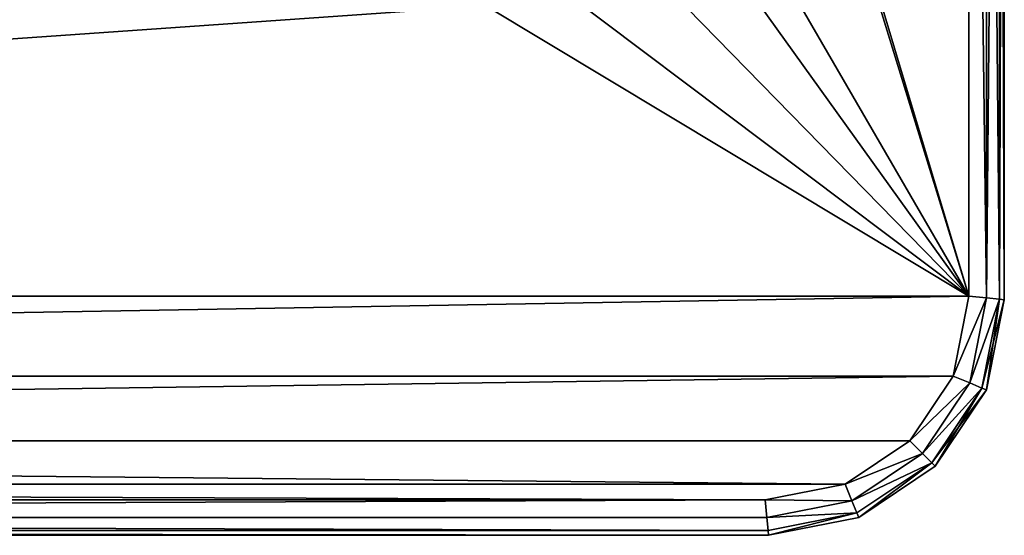
# Model space of a CAD drawing. Extents: x -34 to 110, y 300 to 1800.
# Drawn here: x 68 to 89, y 382 to 393 of the extents above; entities that cross this region are included whole.
import ezdxf

# ---------------------------------------------------------------- set-up
doc = ezdxf.new("R2010")
doc.units = 0
doc.header["$LTSCALE"] = 25.4
doc.layers.get('0').update_dxf_attribs({"color": 13, "linetype": 'CONTINUOUS'})

# ---------------------------------------------------------------- blocks, each defined once
blk = doc.blocks.new('BRACKET')
at = {"color": 0}
for p, q in [((350, 1000, 7.5), (50, 1000, 7.5)), ((50, 1000, 32.5), (350, 1000, 32.5)), ((350, 1000, 7.5), (50, 1000, 7.5)), ((50, 1000, 32.5), (350, 1000, 32.5)), ((50.1, 999, 3.75), (349.9, 999, 3.75)), ((349.9, 999, 36.25), (50.1, 999, 36.25)), ((50.1, 999, 3.75), (349.9, 999, 3.75)), ((349.9, 999, 36.25), (50.1, 999, 36.25)), ((349.9, 999, 3.75), (349.63, 996.25, 1)), ((349.63, 996.25, 39), (349.9, 999, 36.25)), ((349.63, 996.25, 39), (349.9, 999, 36.25)), ((349.9, 999, 3.75), (349.63, 996.25, 1)), ((349.9, 999, 36.25), (350, 1000, 32.5)), ((350, 1000, 7.5), (349.9, 999, 3.75)), ((349.9, 999, 36.25), (350, 1000, 32.5)), ((350, 1000, 7.5), (349.9, 999, 3.75)), ((349.9, 999, 36.25), (368.74, 995.25, 36.25)), ((368.74, 995.25, 3.75), (349.9, 999, 3.75)), ((349.9, 999, 36.25), (368.74, 995.25, 36.25)), ((368.74, 995.25, 3.75), (349.9, 999, 3.75)), ((350, 1000, 32.5), (350, 1000, 7.5)), ((350, 1000, 32.5), (350, 1000, 7.5)), ((350, 1000, 32.5), (369.13, 996.2, 32.5)), ((369.13, 996.2, 7.5), (350, 1000, 7.5)), ((350, 1000, 32.5), (369.13, 996.2, 32.5)), ((369.13, 996.2, 7.5), (350, 1000, 7.5)), ((349.63, 996.25, 39), (50.37, 996.25, 39)), ((50.37, 996.25, 1), (349.63, 996.25, 1)), ((349.63, 996.25, 39), (50.37, 996.25, 39)), ((50.37, 996.25, 1), (349.63, 996.25, 1)), ((349.26, 992.5, 40), (349.63, 996.25, 39)), ((349.26, 992.5, 40), (349.63, 996.25, 39)), ((349.63, 996.25, 1), (349.26, 992.5)), ((349.63, 996.25, 1), (349.26, 992.5)), ((349.63, 996.25, 39), (367.67, 992.67, 39)), ((349.63, 996.25, 39), (367.67, 992.67, 39)), ((367.67, 992.67, 1), (349.63, 996.25, 1)), ((367.67, 992.67, 1), (349.63, 996.25, 1)), ((368.74, 995.25, 3.75), (367.67, 992.67, 1)), ((367.67, 992.67, 39), (368.74, 995.25, 36.25)), ((368.74, 995.25, 3.75), (367.67, 992.67, 1)), ((367.67, 992.67, 39), (368.74, 995.25, 36.25)), ((368.74, 995.25, 36.25), (369.13, 996.2, 32.5)), ((369.13, 996.2, 7.5), (368.74, 995.25, 3.75)), ((368.74, 995.25, 36.25), (369.13, 996.2, 32.5)), ((369.13, 996.2, 7.5), (368.74, 995.25, 3.75)), ((368.74, 995.25, 36.25), (384.63, 984.64, 36.25)), ((384.63, 984.64, 3.75), (368.74, 995.25, 3.75)), ((384.63, 984.64, 3.75), (368.74, 995.25, 3.75)), ((368.74, 995.25, 36.25), (384.63, 984.64, 36.25)), ((369.13, 996.2, 7.5), (369.13, 996.2, 32.5)), ((385.35, 985.36, 32.5), (369.13, 996.2, 32.5)), ((385.35, 985.36, 7.5), (369.13, 996.2, 7.5)), ((369.13, 996.2, 7.5), (369.13, 996.2, 32.5)), ((385.35, 985.36, 32.5), (369.13, 996.2, 32.5)), ((385.35, 985.36, 7.5), (369.13, 996.2, 7.5)), ((50.74, 992.5, 40), (349.26, 992.5, 40)), ((349.26, 992.5), (50.74, 992.5)), ((50.74, 992.5, 40), (349.26, 992.5, 40)), ((349.26, 992.5), (50.74, 992.5)), ((366.21, 989.13, 40), (349.26, 992.5, 40)), ((349.26, 992.5), (366.21, 989.13)), ((366.21, 989.13, 40), (349.26, 992.5, 40)), ((349.26, 992.5), (366.21, 989.13)), ((367.67, 992.67, 1), (366.21, 989.13)), ((366.21, 989.13, 40), (367.67, 992.67, 39)), ((366.21, 989.13, 40), (367.67, 992.67, 39)), ((367.67, 992.67, 1), (366.21, 989.13)), ((382.65, 982.66, 1), (367.67, 992.67, 1)), ((367.67, 992.67, 39), (382.65, 982.66, 39)), ((382.65, 982.66, 1), (367.67, 992.67, 1)), ((367.67, 992.67, 39), (382.65, 982.66, 39)), ((379.95, 979.95, 40), (366.21, 989.13, 40)), ((366.21, 989.13), (379.95, 979.95)), ((366.21, 989.13), (379.95, 979.95)), ((379.95, 979.95, 40), (366.21, 989.13, 40)), ((384.63, 984.64, 3.75), (382.65, 982.66, 1)), ((382.65, 982.66, 39), (384.63, 984.64, 36.25)), ((384.63, 984.64, 3.75), (382.65, 982.66, 1)), ((382.65, 982.66, 39), (384.63, 984.64, 36.25)), ((384.63, 984.64, 36.25), (385.35, 985.36, 32.5)), ((384.63, 984.64, 36.25), (385.35, 985.36, 32.5)), ((385.35, 985.36, 7.5), (384.63, 984.64, 3.75)), ((385.35, 985.36, 7.5), (384.63, 984.64, 3.75)), ((384.63, 984.64, 36.25), (395.25, 968.75, 36.25)), ((395.25, 968.75, 3.75), (384.63, 984.64, 3.75)), ((384.63, 984.64, 36.25), (395.25, 968.75, 36.25)), ((395.25, 968.75, 3.75), (384.63, 984.64, 3.75)), ((385.35, 985.36, 7.5), (385.35, 985.36, 32.5)), ((396.19, 969.14, 32.5), (385.35, 985.36, 32.5)), ((385.35, 985.36, 7.5), (396.19, 969.14, 7.5)), ((385.35, 985.36, 7.5), (385.35, 985.36, 32.5)), ((396.19, 969.14, 32.5), (385.35, 985.36, 32.5)), ((385.35, 985.36, 7.5), (396.19, 969.14, 7.5)), ((382.65, 982.66, 1), (379.95, 979.95)), ((379.95, 979.95, 40), (382.65, 982.66, 39)), ((382.65, 982.66, 1), (379.95, 979.95)), ((379.95, 979.95, 40), (382.65, 982.66, 39)), ((382.65, 982.66, 39), (392.66, 967.67, 39)), ((392.66, 967.67, 1), (382.65, 982.66, 1)), ((392.66, 967.67, 1), (382.65, 982.66, 1)), ((382.65, 982.66, 39), (392.66, 967.67, 39)), ((389.13, 966.21, 40), (379.95, 979.95, 40)), ((379.95, 979.95), (389.13, 966.21)), ((389.13, 966.21, 40), (379.95, 979.95, 40)), ((379.95, 979.95), (389.13, 966.21)), ((389.13, 966.21), (392.66, 967.67, 1)), ((392.66, 967.67, 39), (389.13, 966.21, 40)), ((389.13, 966.21), (392.66, 967.67, 1)), ((392.66, 967.67, 39), (389.13, 966.21, 40)), ((395.25, 968.75, 36.25), (392.66, 967.67, 39)), ((392.66, 967.67, 1), (395.25, 968.75, 3.75)), ((392.66, 967.67, 1), (395.25, 968.75, 3.75)), ((395.25, 968.75, 36.25), (392.66, 967.67, 39)), ((392.66, 967.67, 39), (396.25, 949.63, 39)), ((396.25, 949.63, 1), (392.66, 967.67, 1)), ((396.25, 949.63, 1), (392.66, 967.67, 1)), ((392.66, 967.67, 39), (396.25, 949.63, 39)), ((396.19, 969.14, 32.5), (395.25, 968.75, 36.25)), ((395.25, 968.75, 3.75), (396.19, 969.14, 7.5)), ((396.19, 969.14, 32.5), (395.25, 968.75, 36.25)), ((395.25, 968.75, 3.75), (396.19, 969.14, 7.5)), ((395.25, 968.75, 36.25), (398.99, 949.9, 36.25)), ((398.99, 949.9, 3.75), (395.25, 968.75, 3.75)), ((395.25, 968.75, 36.25), (398.99, 949.9, 36.25)), ((398.99, 949.9, 3.75), (395.25, 968.75, 3.75)), ((396.19, 969.14, 7.5), (396.19, 969.14, 32.5)), ((396.19, 969.14, 7.5), (396.19, 969.14, 32.5)), ((396.19, 969.14, 32.5), (400, 950, 32.5)), ((400, 950, 7.5), (396.19, 969.14, 7.5)), ((396.19, 969.14, 32.5), (400, 950, 32.5)), ((400, 950, 7.5), (396.19, 969.14, 7.5)), ((392.5, 949.26, 40), (389.13, 966.21, 40)), ((389.13, 966.21), (392.5, 949.26)), ((389.13, 966.21), (392.5, 949.26)), ((392.5, 949.26, 40), (389.13, 966.21, 40)), ((396.25, 949.63, 39), (392.5, 949.26, 40)), ((392.5, 949.26), (396.25, 949.63, 1)), ((396.25, 949.63, 39), (392.5, 949.26, 40)), ((392.5, 949.26), (396.25, 949.63, 1)), ((392.5, 949.26, 40), (392.5, 50.74, 40)), ((392.5, 50.74), (392.5, 949.26)), ((392.5, 949.26, 40), (392.5, 50.74, 40)), ((392.5, 50.74), (392.5, 949.26)), ((398.99, 949.9, 36.25), (396.25, 949.63, 39)), ((396.25, 949.63, 1), (398.99, 949.9, 3.75)), ((396.25, 949.63, 1), (398.99, 949.9, 3.75)), ((398.99, 949.9, 36.25), (396.25, 949.63, 39)), ((396.25, 50.37, 39), (396.25, 949.63, 39)), ((396.25, 949.63, 1), (396.25, 50.37, 1)), ((396.25, 50.37, 39), (396.25, 949.63, 39)), ((396.25, 949.63, 1), (396.25, 50.37, 1)), ((398.99, 949.9, 3.75), (400, 950, 7.5)), ((400, 950, 32.5), (398.99, 949.9, 36.25)), ((400, 950, 32.5), (398.99, 949.9, 36.25)), ((398.99, 949.9, 3.75), (400, 950, 7.5)), ((398.99, 949.9, 3.75), (398.99, 50.1, 3.75)), ((398.99, 50.1, 36.25), (398.99, 949.9, 36.25)), ((398.99, 949.9, 3.75), (398.99, 50.1, 3.75)), ((398.99, 50.1, 36.25), (398.99, 949.9, 36.25)), ((400, 950, 7.5), (400, 950, 32.5)), ((400, 50, 32.5), (400, 950, 32.5)), ((400, 50, 7.5), (400, 950, 7.5)), ((400, 950, 7.5), (400, 950, 32.5)), ((400, 50, 7.5), (400, 950, 7.5)), ((400, 50, 32.5), (400, 950, 32.5))]:
    blk.add_line(p, q, dxfattribs=at)
mesh = blk.add_polyface(dxfattribs=at)
corners = [(50, 1000, 32.5), (350, 1000, 7.5), (50, 1000, 7.5), (350, 1000, 32.5)]
mesh.append_faces([[corners[k] for k in face] for face in [(0, 1, 2), (1, 0, 3)]], dxfattribs={"vtx0": -1, "color": 0})
mesh = blk.add_polyface(dxfattribs=at)
corners = [(50, 1000, 7.5), (349.9, 999, 3.75), (50.1, 999, 3.75), (350, 1000, 7.5)]
mesh.append_faces([[corners[k] for k in face] for face in [(0, 1, 2), (1, 0, 3)]], dxfattribs={"vtx0": -1, "color": 0})
mesh = blk.add_polyface(dxfattribs=at)
corners = [(50.1, 999, 36.25), (350, 1000, 32.5), (50, 1000, 32.5), (349.9, 999, 36.25)]
mesh.append_faces([[corners[k] for k in face] for face in [(0, 1, 2), (1, 0, 3)]], dxfattribs={"vtx0": -1, "color": 0})
mesh = blk.add_polyface(dxfattribs=at)
corners = [(50.1, 999, 3.75), (349.63, 996.25, 1), (50.37, 996.25, 1), (349.9, 999, 3.75)]
mesh.append_faces([[corners[k] for k in face] for face in [(0, 1, 2), (1, 0, 3)]], dxfattribs={"vtx0": -1, "color": 0})
mesh = blk.add_polyface(dxfattribs=at)
corners = [(50.37, 996.25, 39), (349.9, 999, 36.25), (50.1, 999, 36.25), (349.63, 996.25, 39)]
mesh.append_faces([[corners[k] for k in face] for face in [(0, 1, 2), (1, 0, 3)]], dxfattribs={"vtx0": -1, "color": 0})
mesh = blk.add_polyface(dxfattribs=at)
corners = [(367.67, 992.67, 39), (349.9, 999, 36.25), (349.63, 996.25, 39), (368.74, 995.25, 36.25)]
mesh.append_faces([[corners[k] for k in face] for face in [(0, 1, 2), (1, 0, 3)]], dxfattribs={"vtx0": -1, "color": 0})
mesh = blk.add_polyface(dxfattribs=at)
corners = [(349.9, 999, 3.75), (367.67, 992.67, 1), (349.63, 996.25, 1), (368.74, 995.25, 3.75)]
mesh.append_faces([[corners[k] for k in face] for face in [(0, 1, 2), (1, 0, 3)]], dxfattribs={"vtx0": -1, "color": 0})
mesh = blk.add_polyface(dxfattribs=at)
corners = [(349.9, 999, 36.25), (369.13, 996.2, 32.5), (350, 1000, 32.5), (368.74, 995.25, 36.25)]
mesh.append_faces([[corners[k] for k in face] for face in [(0, 1, 2), (1, 0, 3)]], dxfattribs={"vtx0": -1, "color": 0})
mesh = blk.add_polyface(dxfattribs=at)
corners = [(350, 1000, 7.5), (368.74, 995.25, 3.75), (349.9, 999, 3.75), (369.13, 996.2, 7.5)]
mesh.append_faces([[corners[k] for k in face] for face in [(0, 1, 2), (1, 0, 3)]], dxfattribs={"vtx0": -1, "color": 0})
mesh = blk.add_polyface(dxfattribs=at)
corners = [(350, 1000, 32.5), (369.13, 996.2, 7.5), (350, 1000, 7.5), (369.13, 996.2, 32.5)]
mesh.append_faces([[corners[k] for k in face] for face in [(0, 1, 2), (1, 0, 3)]], dxfattribs={"vtx0": -1, "color": 0})
mesh = blk.add_polyface(dxfattribs=at)
corners = [(50.74, 992.5, 40), (349.63, 996.25, 39), (50.37, 996.25, 39), (349.26, 992.5, 40)]
mesh.append_faces([[corners[k] for k in face] for face in [(0, 1, 2), (1, 0, 3)]], dxfattribs={"vtx0": -1, "color": 0})
mesh = blk.add_polyface(dxfattribs=at)
corners = [(349.63, 996.25, 1), (50.74, 992.5), (50.37, 996.25, 1), (349.26, 992.5)]
mesh.append_faces([[corners[k] for k in face] for face in [(0, 1, 2), (1, 0, 3)]], dxfattribs={"vtx0": -1, "color": 0})
mesh = blk.add_polyface(dxfattribs=at)
corners = [(366.21, 989.13, 40), (349.63, 996.25, 39), (349.26, 992.5, 40), (367.67, 992.67, 39)]
mesh.append_faces([[corners[k] for k in face] for face in [(0, 1, 2), (1, 0, 3)]], dxfattribs={"vtx0": -1, "color": 0})
mesh = blk.add_polyface(dxfattribs=at)
corners = [(349.63, 996.25, 1), (366.21, 989.13), (349.26, 992.5), (367.67, 992.67, 1)]
mesh.append_faces([[corners[k] for k in face] for face in [(0, 1, 2), (1, 0, 3)]], dxfattribs={"vtx0": -1, "color": 0})
mesh = blk.add_polyface(dxfattribs=at)
corners = [(368.74, 995.25, 3.75), (382.65, 982.66, 1), (367.67, 992.67, 1), (384.63, 984.64, 3.75)]
mesh.append_faces([[corners[k] for k in face] for face in [(0, 1, 2), (1, 0, 3)]], dxfattribs={"vtx0": -1, "color": 0})
mesh = blk.add_polyface(dxfattribs=at)
corners = [(382.65, 982.66, 39), (368.74, 995.25, 36.25), (367.67, 992.67, 39), (384.63, 984.64, 36.25)]
mesh.append_faces([[corners[k] for k in face] for face in [(0, 1, 2), (1, 0, 3)]], dxfattribs={"vtx0": -1, "color": 0})
mesh = blk.add_polyface(dxfattribs=at)
corners = [(368.74, 995.25, 36.25), (385.35, 985.36, 32.5), (369.13, 996.2, 32.5), (384.63, 984.64, 36.25)]
mesh.append_faces([[corners[k] for k in face] for face in [(0, 1, 2), (1, 0, 3)]], dxfattribs={"vtx0": -1, "color": 0})
mesh = blk.add_polyface(dxfattribs=at)
corners = [(369.13, 996.2, 7.5), (384.63, 984.64, 3.75), (368.74, 995.25, 3.75), (385.35, 985.36, 7.5)]
mesh.append_faces([[corners[k] for k in face] for face in [(0, 1, 2), (1, 0, 3)]], dxfattribs={"vtx0": -1, "color": 0})
mesh = blk.add_polyface(dxfattribs=at)
corners = [(369.13, 996.2, 32.5), (385.35, 985.36, 7.5), (369.13, 996.2, 7.5), (385.35, 985.36, 32.5)]
mesh.append_faces([[corners[k] for k in face] for face in [(0, 1, 2), (1, 0, 3)]], dxfattribs={"vtx0": -1, "color": 0})
mesh = blk.add_polyface(dxfattribs=at)
corners = [(154.26, 152.5, 40), (165.77, 492.73, 40), (165, 500, 40), (245.74, 152.5, 40), (171.68, 479.43, 40), (182.5, 469.69, 40), (196.34, 465.19, 40), (210.82, 466.71, 40), (223.42, 473.99, 40), (231.97, 485.77, 40), (235, 500, 40), (50.74, 7.5, 40), (112.35, 110, 40), (112.35, 890, 40), (115.6, 93.68, 40), (124.84, 79.85, 40), (138.68, 70.61, 40), (349.26, 7.5, 40), (154.26, 67.5, 40), (245.74, 67.5, 40), (261.32, 70.61, 40), (275.15, 79.85, 40), (284.4, 93.68, 40), (287.65, 110, 40), (287.65, 890, 40), (10.87, 33.8, 40), (7.5, 949.26, 40), (7.5, 50.74, 40), (10.87, 966.21, 40), (20.05, 20.05, 40), (20.05, 979.95, 40), (33.79, 10.88, 40), (33.79, 989.13, 40), (50.74, 992.5, 40), (115.6, 906.32, 40), (124.84, 920.16, 40), (138.68, 929.4, 40), (349.26, 992.5, 40), (154.26, 932.5, 40), (245.74, 932.5, 40), (261.32, 929.4, 40), (275.16, 920.16, 40), (284.4, 906.32, 40), (366.21, 10.88, 40), (366.21, 989.13, 40), (379.95, 20.05, 40), (379.95, 979.95, 40), (389.13, 966.21, 40), (389.13, 33.8, 40), (392.5, 949.26, 40), (392.5, 50.74, 40), (115.6, 873.68, 40), (115.6, 126.32, 40), (124.84, 140.16, 40), (124.84, 859.84, 40), (138.68, 850.6, 40), (138.68, 149.4, 40), (154.26, 847.5, 40), (165.77, 507.27, 40), (245.74, 847.5, 40), (171.68, 520.57, 40), (182.5, 530.31, 40), (196.34, 534.81, 40), (210.82, 533.29, 40), (223.42, 526.01, 40), (231.97, 514.24, 40), (261.32, 149.4, 40), (261.32, 850.6, 40), (275.16, 859.84, 40), (275.15, 140.16, 40), (284.4, 126.32, 40), (284.4, 873.68, 40)]
mesh.append_faces([[corners[k] for k in face] for face in [(25, 26, 27), (49, 48, 50)]], dxfattribs={"vtx0": -1, "color": 0})
mesh.append_faces([[corners[k] for k in face] for face in [(1, 3, 4), (4, 3, 5), (5, 3, 6), (6, 3, 7), (7, 3, 8), (8, 3, 9), (9, 3, 10), (12, 11, 14), (14, 11, 15), (15, 11, 16), (16, 17, 18), (18, 17, 19), (19, 17, 20), (20, 17, 21), (21, 17, 22), (22, 17, 23), (26, 25, 28), (28, 29, 30), (30, 31, 32), (32, 31, 33), (33, 36, 37), (37, 43, 44), (44, 45, 46), (46, 45, 47), (47, 48, 49), (51, 53, 54), (54, 53, 55), (55, 0, 57), (57, 58, 59), (59, 66, 67), (67, 66, 68), (68, 70, 71), (71, 70, 24)]], dxfattribs={"vtx0": -1, "vtx1": -1, "color": 0})
mesh.append_faces([[corners[k] for k in face] for face in [(11, 12, 13), (23, 17, 24), (33, 11, 13), (37, 24, 17), (57, 0, 2), (59, 10, 3)]], dxfattribs={"vtx0": -1, "vtx1": -1, "vtx2": -1, "color": 0})
mesh.append_faces([[corners[k] for k in face] for face in [(0, 1, 2), (1, 0, 3), (16, 11, 17), (28, 25, 29), (30, 29, 31), (33, 31, 11), (33, 13, 34), (33, 34, 35), (33, 35, 36), (37, 36, 38), (37, 38, 39), (37, 39, 40), (37, 40, 41), (37, 41, 42), (37, 42, 24), (37, 17, 43), (44, 43, 45), (47, 45, 48), (12, 51, 13), (51, 12, 52), (51, 52, 53), (55, 53, 56), (55, 56, 0), (57, 2, 58), (59, 58, 60), (59, 60, 61), (59, 61, 62), (59, 62, 63), (59, 63, 64), (59, 64, 65), (59, 65, 10), (59, 3, 66), (68, 66, 69), (68, 69, 70), (24, 70, 23)]], dxfattribs={"vtx0": -1, "vtx2": -1, "color": 0})
mesh = blk.add_polyface(dxfattribs=at)
corners = [(115.6, 873.68), (112.35, 110), (112.35, 890), (115.6, 126.32), (124.84, 140.16), (124.84, 859.84), (127.5, 500), (138.68, 850.6), (128.73, 513.32), (138.36, 538.16), (156.31, 557.86), (154.26, 847.5), (245.74, 847.5), (180.16, 569.73), (206.69, 572.19), (232.31, 564.9), (253.58, 548.85), (261.32, 850.6), (267.6, 526.19), (275.16, 859.84), (272.5, 500), (275.15, 140.16), (284.4, 126.32), (284.4, 873.68), (287.65, 890), (287.65, 110), (10.87, 966.21), (7.5, 50.74), (7.5, 949.26), (10.87, 33.8), (20.05, 20.05), (20.05, 979.95), (33.79, 10.88), (33.79, 989.13), (50.74, 992.5), (50.74, 7.5), (115.6, 906.32), (124.84, 920.16), (138.68, 929.4), (349.26, 992.5), (154.26, 932.5), (245.74, 932.5), (261.32, 929.4), (275.16, 920.16), (284.4, 906.32), (349.26, 7.5), (366.21, 10.88), (366.21, 989.13), (379.95, 20.05), (379.95, 979.95), (389.13, 966.21), (389.13, 33.8), (392.5, 949.26), (392.5, 50.74), (138.68, 70.61), (124.84, 79.85), (115.6, 93.68), (154.26, 67.5), (245.74, 67.5), (261.32, 70.61), (275.15, 79.85), (284.4, 93.68), (138.68, 149.4), (128.73, 486.68), (138.36, 461.84), (156.31, 442.14), (154.26, 152.5), (245.74, 152.5), (180.16, 430.27), (206.69, 427.81), (232.31, 435.11), (253.58, 451.16), (261.32, 149.4), (267.6, 473.81)]
mesh.append_faces([[corners[k] for k in face] for face in [(26, 27, 28), (51, 52, 53)]], dxfattribs={"vtx0": -1, "color": 0})
mesh.append_faces([[corners[k] for k in face] for face in [(0, 1, 2), (1, 0, 3), (3, 0, 4), (6, 7, 8), (8, 7, 9), (9, 7, 10), (10, 12, 13), (13, 12, 14), (14, 12, 15), (15, 12, 16), (16, 17, 18), (18, 19, 20), (21, 19, 22), (22, 24, 25), (27, 26, 29), (29, 26, 30), (30, 31, 32), (32, 34, 35), (2, 34, 36), (36, 34, 37), (37, 34, 38), (38, 39, 40), (40, 39, 41), (41, 39, 42), (42, 39, 43), (43, 39, 44), (44, 39, 24), (45, 39, 46), (46, 47, 48), (48, 50, 51), (35, 54, 45), (54, 35, 55), (55, 35, 56), (56, 35, 1), (62, 65, 66), (66, 65, 67), (67, 71, 72), (72, 73, 21)]], dxfattribs={"vtx0": -1, "vtx1": -1, "color": 0})
mesh.append_faces([[corners[k] for k in face] for face in [(4, 5, 6), (20, 19, 21), (35, 34, 2), (24, 39, 45), (1, 35, 2), (45, 25, 24)]], dxfattribs={"vtx0": -1, "vtx1": -1, "vtx2": -1, "color": 0})
mesh.append_faces([[corners[k] for k in face] for face in [(4, 0, 5), (6, 5, 7), (10, 7, 11), (10, 11, 12), (16, 12, 17), (18, 17, 19), (22, 19, 23), (22, 23, 24), (30, 26, 31), (32, 31, 33), (32, 33, 34), (38, 34, 39), (46, 39, 47), (48, 47, 49), (48, 49, 50), (51, 50, 52), (45, 54, 57), (45, 57, 58), (45, 58, 59), (45, 59, 60), (45, 60, 61), (45, 61, 25), (6, 62, 4), (62, 6, 63), (62, 63, 64), (62, 64, 65), (67, 65, 68), (67, 68, 69), (67, 69, 70), (67, 70, 71), (72, 71, 73), (21, 73, 20)]], dxfattribs={"vtx0": -1, "vtx2": -1, "color": 0})
mesh = blk.add_polyface(dxfattribs=at)
corners = [(367.67, 992.67, 1), (379.95, 979.95), (366.21, 989.13), (382.65, 982.66, 1)]
mesh.append_faces([[corners[k] for k in face] for face in [(0, 1, 2), (1, 0, 3)]], dxfattribs={"vtx0": -1, "color": 0})
mesh = blk.add_polyface(dxfattribs=at)
corners = [(379.95, 979.95, 40), (367.67, 992.67, 39), (366.21, 989.13, 40), (382.65, 982.66, 39)]
mesh.append_faces([[corners[k] for k in face] for face in [(0, 1, 2), (1, 0, 3)]], dxfattribs={"vtx0": -1, "color": 0})
mesh = blk.add_polyface(dxfattribs=at)
corners = [(384.63, 984.64, 3.75), (392.66, 967.67, 1), (382.65, 982.66, 1), (395.25, 968.75, 3.75)]
mesh.append_faces([[corners[k] for k in face] for face in [(0, 1, 2), (1, 0, 3)]], dxfattribs={"vtx0": -1, "color": 0})
mesh = blk.add_polyface(dxfattribs=at)
corners = [(392.66, 967.67, 39), (384.63, 984.64, 36.25), (382.65, 982.66, 39), (395.25, 968.75, 36.25)]
mesh.append_faces([[corners[k] for k in face] for face in [(0, 1, 2), (1, 0, 3)]], dxfattribs={"vtx0": -1, "color": 0})
mesh = blk.add_polyface(dxfattribs=at)
corners = [(396.19, 969.14, 32.5), (384.63, 984.64, 36.25), (395.25, 968.75, 36.25), (385.35, 985.36, 32.5)]
mesh.append_faces([[corners[k] for k in face] for face in [(0, 1, 2), (1, 0, 3)]], dxfattribs={"vtx0": -1, "color": 0})
mesh = blk.add_polyface(dxfattribs=at)
corners = [(384.63, 984.64, 3.75), (396.19, 969.14, 7.5), (395.25, 968.75, 3.75), (385.35, 985.36, 7.5)]
mesh.append_faces([[corners[k] for k in face] for face in [(0, 1, 2), (1, 0, 3)]], dxfattribs={"vtx0": -1, "color": 0})
mesh = blk.add_polyface(dxfattribs=at)
corners = [(385.35, 985.36, 7.5), (396.19, 969.14, 32.5), (396.19, 969.14, 7.5), (385.35, 985.36, 32.5)]
mesh.append_faces([[corners[k] for k in face] for face in [(0, 1, 2), (1, 0, 3)]], dxfattribs={"vtx0": -1, "color": 0})
mesh = blk.add_polyface(dxfattribs=at)
corners = [(389.13, 966.21, 40), (382.65, 982.66, 39), (379.95, 979.95, 40), (392.66, 967.67, 39)]
mesh.append_faces([[corners[k] for k in face] for face in [(0, 1, 2), (1, 0, 3)]], dxfattribs={"vtx0": -1, "color": 0})
mesh = blk.add_polyface(dxfattribs=at)
corners = [(382.65, 982.66, 1), (389.13, 966.21), (379.95, 979.95), (392.66, 967.67, 1)]
mesh.append_faces([[corners[k] for k in face] for face in [(0, 1, 2), (1, 0, 3)]], dxfattribs={"vtx0": -1, "color": 0})
mesh = blk.add_polyface(dxfattribs=at)
corners = [(392.66, 967.67, 1), (392.5, 949.26), (389.13, 966.21), (396.25, 949.63, 1)]
mesh.append_faces([[corners[k] for k in face] for face in [(0, 1, 2), (1, 0, 3)]], dxfattribs={"vtx0": -1, "color": 0})
mesh = blk.add_polyface(dxfattribs=at)
corners = [(392.5, 949.26, 40), (392.66, 967.67, 39), (389.13, 966.21, 40), (396.25, 949.63, 39)]
mesh.append_faces([[corners[k] for k in face] for face in [(0, 1, 2), (1, 0, 3)]], dxfattribs={"vtx0": -1, "color": 0})
mesh = blk.add_polyface(dxfattribs=at)
corners = [(396.25, 949.63, 39), (395.25, 968.75, 36.25), (392.66, 967.67, 39), (398.99, 949.9, 36.25)]
mesh.append_faces([[corners[k] for k in face] for face in [(0, 1, 2), (1, 0, 3)]], dxfattribs={"vtx0": -1, "color": 0})
mesh = blk.add_polyface(dxfattribs=at)
corners = [(395.25, 968.75, 3.75), (396.25, 949.63, 1), (392.66, 967.67, 1), (398.99, 949.9, 3.75)]
mesh.append_faces([[corners[k] for k in face] for face in [(0, 1, 2), (1, 0, 3)]], dxfattribs={"vtx0": -1, "color": 0})
mesh = blk.add_polyface(dxfattribs=at)
corners = [(400, 950, 32.5), (395.25, 968.75, 36.25), (398.99, 949.9, 36.25), (396.19, 969.14, 32.5)]
mesh.append_faces([[corners[k] for k in face] for face in [(0, 1, 2), (1, 0, 3)]], dxfattribs={"vtx0": -1, "color": 0})
mesh = blk.add_polyface(dxfattribs=at)
corners = [(395.25, 968.75, 3.75), (400, 950, 7.5), (398.99, 949.9, 3.75), (396.19, 969.14, 7.5)]
mesh.append_faces([[corners[k] for k in face] for face in [(0, 1, 2), (1, 0, 3)]], dxfattribs={"vtx0": -1, "color": 0})
mesh = blk.add_polyface(dxfattribs=at)
corners = [(396.19, 969.14, 7.5), (400, 950, 32.5), (400, 950, 7.5), (396.19, 969.14, 32.5)]
mesh.append_faces([[corners[k] for k in face] for face in [(0, 1, 2), (1, 0, 3)]], dxfattribs={"vtx0": -1, "color": 0})
mesh = blk.add_polyface(dxfattribs=at)
corners = [(396.25, 50.37, 39), (392.5, 949.26, 40), (392.5, 50.74, 40), (396.25, 949.63, 39)]
mesh.append_faces([[corners[k] for k in face] for face in [(0, 1, 2), (1, 0, 3)]], dxfattribs={"vtx0": -1, "color": 0})
mesh = blk.add_polyface(dxfattribs=at)
corners = [(392.5, 949.26), (396.25, 50.37, 1), (392.5, 50.74), (396.25, 949.63, 1)]
mesh.append_faces([[corners[k] for k in face] for face in [(0, 1, 2), (1, 0, 3)]], dxfattribs={"vtx0": -1, "color": 0})
mesh = blk.add_polyface(dxfattribs=at)
corners = [(398.99, 949.9, 3.75), (396.25, 50.37, 1), (396.25, 949.63, 1), (398.99, 50.1, 3.75)]
mesh.append_faces([[corners[k] for k in face] for face in [(0, 1, 2), (1, 0, 3)]], dxfattribs={"vtx0": -1, "color": 0})
mesh = blk.add_polyface(dxfattribs=at)
corners = [(396.25, 50.37, 39), (398.99, 949.9, 36.25), (396.25, 949.63, 39), (398.99, 50.1, 36.25)]
mesh.append_faces([[corners[k] for k in face] for face in [(0, 1, 2), (1, 0, 3)]], dxfattribs={"vtx0": -1, "color": 0})
mesh = blk.add_polyface(dxfattribs=at)
corners = [(398.99, 50.1, 3.75), (400, 950, 7.5), (400, 50, 7.5), (398.99, 949.9, 3.75)]
mesh.append_faces([[corners[k] for k in face] for face in [(0, 1, 2), (1, 0, 3)]], dxfattribs={"vtx0": -1, "color": 0})
mesh = blk.add_polyface(dxfattribs=at)
corners = [(400, 950, 32.5), (398.99, 50.1, 36.25), (400, 50, 32.5), (398.99, 949.9, 36.25)]
mesh.append_faces([[corners[k] for k in face] for face in [(0, 1, 2), (1, 0, 3)]], dxfattribs={"vtx0": -1, "color": 0})
mesh = blk.add_polyface(dxfattribs=at)
corners = [(400, 950, 7.5), (400, 50, 32.5), (400, 50, 7.5), (400, 950, 32.5)]
mesh.append_faces([[corners[k] for k in face] for face in [(0, 1, 2), (1, 0, 3)]], dxfattribs={"vtx0": -1, "color": 0})

msp = doc.modelspace()

# ---------------------------------------------------------------- block references
at = {"color": 7, "xscale": 0.1000000000000001, "yscale": 0.1000000000000001, "zscale": 0.1, "rotation": 269.9999991462411}
msp.add_blockref('BRACKET', (-11.461, 422.411, 299), dxfattribs=at)

doc.saveas('drawing.dxf')
